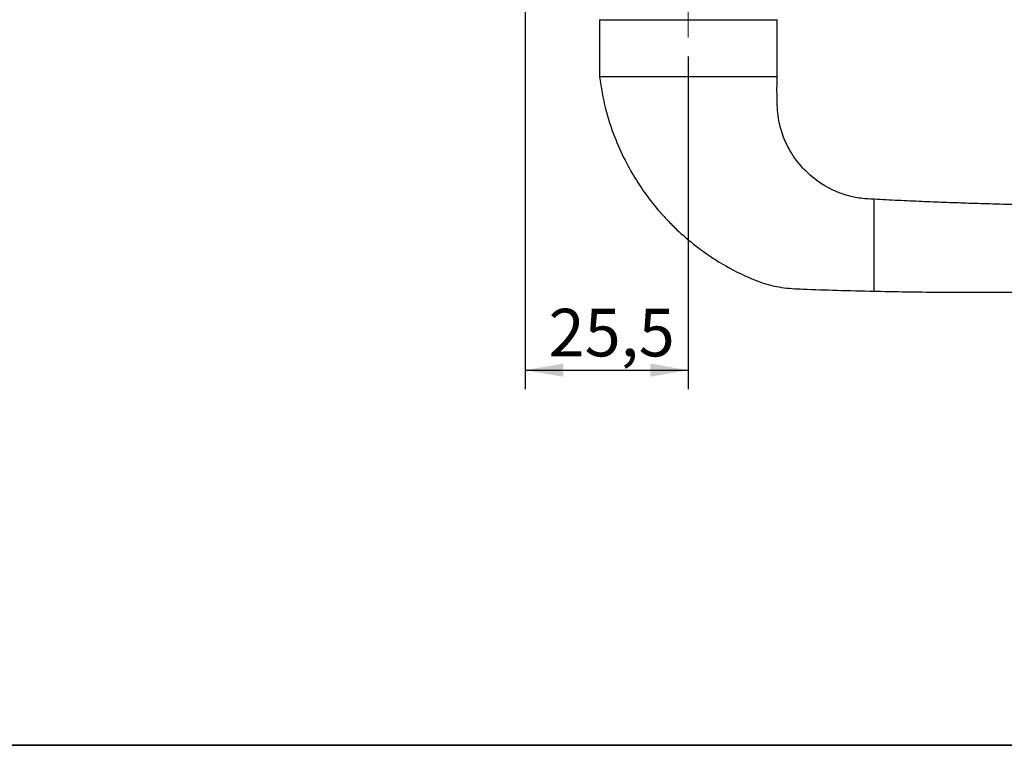
# Paper-space layout 'PG(5)' of a CAD drawing. Units: millimetres. Extents: x 10 to 205, y 4 to 287.
# Drawn here: x 108 to 159, y 10 to 48 of the extents above; entities that cross this region are included whole.
import ezdxf

# ---------------------------------------------------------------- set-up
doc = ezdxf.new("R2010")
doc.units = ezdxf.units.MM
doc.linetypes.add('CENTER', pattern=[10.16, 6.35, -1.27, 1.27, -1.27])
doc.linetypes.add('CENTERX2', pattern=[20.32, 12.7, -2.54, 2.54, -2.54])
doc.layers.add('CENTRO', color=8, linetype='CENTER')
doc.layers.add('COTAS', color=8, linetype='Continuous')
doc.layers.add('LAYOUT_', color=7, linetype='Continuous', lineweight=35)
doc.styles.add('SLDTEXTSTYLE0', font='TXT', dxfattribs={"width": 0.7})
doc.dimstyles.new('SLDDIMSTYLE0', dxfattribs={"dimtxt": 2.5, "dimasz": 2, "dimexe": 0, "dimexo": 0.0625, "dimtad": 1, "dimdec": 1, "dimlfac": 3, "dimrnd": 1e-09, "dimzin": 12, "dimdsep": 46, "dimtxsty": 'SLDTEXTSTYLE0', "dimsah": 1, "dimcen": 0.09, "dimadec": 0, "dimazin": 3, "dimtfac": 1, "dimtdec": 1, "dimtofl": 0, "dimtmove": 0, "dimatfit": 3, "dimfxl": 1, "dimfrac": 2, "dimtolj": 1, "dimtzin": 12, "dimarcsym": 0})

# ---------------------------------------------------------------- blocks, each defined once
blk = doc.blocks.new('_D_71')
at = {"layer": 'COTAS'}
for p, q in [((134.084, 54.685), (134.084, 28.707)), ((142.65, 46.185), (142.65, 28.707)), ((134.084, 29.707), (142.65, 29.707))]:
    blk.add_line(p, q, dxfattribs=at)
for points in [[(134.084, 29.707), (136.084, 29.357), (136.084, 30.057)], [(142.65, 29.707), (140.65, 30.057), (140.65, 29.357)]]:
    blk.add_solid(points, dxfattribs=at)
at = {"layer": 'COTAS', "insert": (135.315, 32.93), "char_height": 2.5, "attachment_point": 1, "style": 'SLDTEXTSTYLE0'}
blk.add_mtext('25,5', dxfattribs=at)

psp = doc.layouts.new('PG(5)')

# ---------------------------------------------------------------- linework, layer by layer
at = {"color": 7, "linetype": 'Continuous', "lineweight": 25}
for p, q in [((137.984, 48.118), (137.984, 45.118)), ((137.984, 48.118), (147.317, 48.118)), ((147.317, 45.118), (147.317, 48.118)), ((142.65, 45.118), (137.984, 45.118)), ((147.317, 45.118), (142.65, 45.118)), ((152.417, 36.685), (152.417, 38.685)), ((152.417, 35.856), (152.417, 36.685)), ((152.417, 33.856), (152.417, 35.856))]:
    psp.add_line(p, q, dxfattribs=at)
for points, knots in [([(137.984, 45.118), (138.076, 44.555), (138.251, 43.486), (138.733, 42.022), (139.29, 40.769), (139.887, 39.718), (140.48, 38.852), (141.038, 38.152), (141.555, 37.579), (142.163, 36.973), (142.986, 36.258), (144.162, 35.422), (145.381, 34.756), (146.543, 34.27), (147.573, 34.017), (148.897, 33.951), (150.518, 33.902), (151.766, 33.872), (152.417, 33.856)], [0, 0, 0, 0, 0.08383, 0.158963, 0.225919, 0.285007, 0.336402, 0.380193, 0.416415, 0.449901, 0.506202, 0.576584, 0.661624, 0.709821, 0.761399, 0.816554, 0.904238, 1, 1, 1, 1]), ([(152.417, 38.685), (152.15, 38.697), (151.646, 38.719), (150.95, 38.885), (150.361, 39.104), (149.83, 39.377), (149.37, 39.684), (148.982, 40.008), (148.647, 40.341), (148.31, 40.744), (147.954, 41.283), (147.62, 41.986), (147.36, 42.874), (147.304, 43.947), (147.312, 44.711), (147.317, 45.118)], [0, 0, 0, 0, 0.085794, 0.161647, 0.228621, 0.287324, 0.353282, 0.405547, 0.449558, 0.504993, 0.57387, 0.656635, 0.754283, 0.868912, 1, 1, 1, 1]), ([(180.297, 38.798), (179.047, 38.726), (176.585, 38.584), (173.019, 38.45), (169.711, 38.369), (166.735, 38.336), (164.092, 38.337), (161.869, 38.36), (160.036, 38.395), (158.564, 38.433), (157.28, 38.472), (156.089, 38.515), (154.899, 38.564), (153.671, 38.62), (152.839, 38.663), (152.417, 38.685)], [0, 0, 0, 0, 0.134624, 0.265184, 0.383791, 0.490466, 0.585221, 0.668063, 0.729589, 0.782363, 0.82643, 0.867757, 0.91046, 0.95454, 1, 1, 1, 1]), ([(152.417, 33.856), (152.909, 33.846), (153.876, 33.827), (155.3, 33.81), (156.687, 33.8), (158.148, 33.799), (159.812, 33.807), (161.792, 33.832), (164.104, 33.881), (166.748, 33.964), (169.723, 34.091), (173.029, 34.277), (176.608, 34.524), (179.083, 34.745), (180.348, 34.858)], [0, 0, 0, 0, 0.052801, 0.103729, 0.152785, 0.201606, 0.260511, 0.331308, 0.413995, 0.508575, 0.615055, 0.733449, 0.86378, 1, 1, 1, 1])]:
    psp.add_open_spline(points, degree=3, knots=knots, dxfattribs=at)
at = {"layer": 'CENTRO', "linetype": 'CENTERX2', "lineweight": 18, "ltscale": 0.333333}
psp.add_line((142.65, 47.185), (142.65, 72.23), dxfattribs=at)
at = {"layer": 'LAYOUT_', "color": 7, "lineweight": 35}
psp.add_line((196.981, 9.999), (12.981, 9.999), dxfattribs=at)

# ---------------------------------------------------------------- dimensions: what is measured, and where the dimension line sits
at = {"layer": 'COTAS'}
dim = psp.add_linear_dim(base=(142.65, 29.707), p1=(134.084, 55.685), p2=(142.65, 47.185), angle=0, dimstyle='SLDDIMSTYLE0', dxfattribs=at)
dim.commit()
dim.dimension.update_dxf_attribs({"geometry": '_D_71', "text_midpoint": (138.367, 29.707), "dimtype": 160})

doc.saveas('drawing.dxf')
